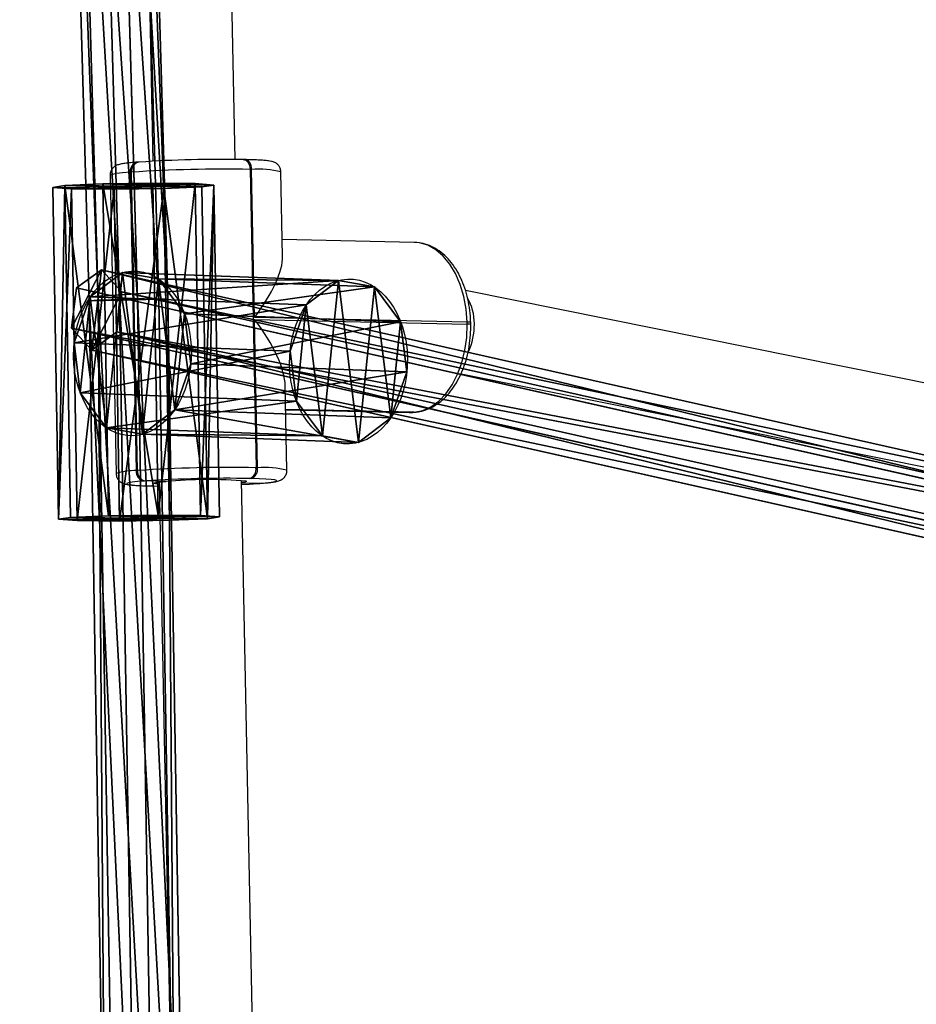
# Model space of a CAD drawing. Units: centimetres. Extents: x -623 to 608, y -355 to 381.
# Drawn here: x -59 to -41, y -73 to -54 of the extents above; entities that cross this region are included whole.
import ezdxf

# ---------------------------------------------------------------- set-up
doc = ezdxf.new("R2010")
doc.units = ezdxf.units.CM
doc.header["$LTSCALE"] = 2.54
doc.layers.get('0').update_dxf_attribs({"true_color": 0xff5454})
doc.layers.add('VP-EQ', color=7, linetype='Continuous', true_color=0x8a3492)

# ---------------------------------------------------------------- blocks, each defined once
blk = doc.blocks.new('Grupuj_54')
at = {"color": 0}
for p, q in [((19.611, 1.842, 0.542), (0.042, 2.408, 0.642)), ((19.611, 1.842, 0.542), (0.042, 2.408, 0.642)), ((19.601, 1.668, 1.322), (0.041, 2.233, 1.422)), ((19.601, 1.668, 1.322), (0.041, 2.233, 1.422)), ((19.601, 1.254), (0.022, 1.82, 0.1)), ((19.601, 1.254), (0.022, 1.82, 0.1)), ((19.601, 1.254), (19.611, 1.842, 0.542)), ((19.611, 1.842, 0.542), (19.601, 1.668, 1.322)), ((19.601, 1.254), (19.611, 1.842, 0.542)), ((19.611, 1.842, 0.542), (19.601, 1.668, 1.322)), ((38.842, 1.526, 0.937), (19.611, 1.842, 0.542)), ((38.842, 1.526, 0.937), (19.611, 1.842, 0.542)), ((19.601, 1.668, 1.322), (19.581, 0.904, 1.561)), ((19.601, 1.668, 1.322), (19.581, 0.904, 1.561)), ((38.823, 1.352, 1.717), (19.601, 1.668, 1.322)), ((38.823, 1.352, 1.717), (19.601, 1.668, 1.322)), ((0.02, 1.47, 1.661), (19.581, 0.904, 1.561)), ((0.02, 1.47, 1.661), (19.581, 0.904, 1.561)), ((19.582, 0.491, 0.238), (19.601, 1.254)), ((19.582, 0.491, 0.238), (19.601, 1.254)), ((38.843, 0.938, 0.395), (19.601, 1.254)), ((38.843, 0.938, 0.395), (19.601, 1.254)), ((19.582, 0.491, 0.238), (0.001, 1.057, 0.338)), ((19.582, 0.491, 0.238), (0.001, 1.057, 0.338)), ((19.572, 0.316, 1.019), (0, 0.882, 1.119)), ((19.572, 0.316, 1.019), (0, 0.882, 1.119)), ((19.581, 0.904, 1.561), (19.572, 0.316, 1.019)), ((19.581, 0.904, 1.561), (19.572, 0.316, 1.019)), ((19.581, 0.904, 1.561), (38.805, 0.589, 1.956)), ((19.581, 0.904, 1.561), (38.805, 0.589, 1.956)), ((19.572, 0.316, 1.019), (19.582, 0.491, 0.238)), ((19.572, 0.316, 1.019), (19.582, 0.491, 0.238)), ((38.826, 0.175, 0.634), (19.582, 0.491, 0.238)), ((38.826, 0.175, 0.634), (19.582, 0.491, 0.238)), ((38.807, 0, 1.414), (19.572, 0.316, 1.019)), ((38.807, 0, 1.414), (19.572, 0.316, 1.019))]:
    blk.add_line(p, q, dxfattribs=at)
mesh = blk.add_polyface(dxfattribs=at)
corners = [(0.042, 2.408, 0.642), (19.601, 1.254), (0.022, 1.82, 0.1), (19.611, 1.842, 0.542)]
mesh.append_faces([[corners[k] for k in face] for face in [(0, 1, 2), (1, 0, 3)]], dxfattribs={"vtx0": -1, "color": 0})
mesh = blk.add_polyface(dxfattribs=at)
corners = [(0.042, 2.408, 0.642), (19.601, 1.668, 1.322), (19.611, 1.842, 0.542), (0.041, 2.233, 1.422)]
mesh.append_faces([[corners[k] for k in face] for face in [(0, 1, 2), (1, 0, 3)]], dxfattribs={"vtx0": -1, "color": 0})
mesh = blk.add_polyface(dxfattribs=at)
corners = [(19.581, 0.904, 1.561), (0.041, 2.233, 1.422), (0.02, 1.47, 1.661), (19.601, 1.668, 1.322)]
mesh.append_faces([[corners[k] for k in face] for face in [(0, 1, 2), (1, 0, 3)]], dxfattribs={"vtx0": -1, "color": 0})
mesh = blk.add_polyface(dxfattribs=at)
corners = [(0.022, 1.82, 0.1), (19.582, 0.491, 0.238), (0.001, 1.057, 0.338), (19.601, 1.254)]
mesh.append_faces([[corners[k] for k in face] for face in [(0, 1, 2), (1, 0, 3)]], dxfattribs={"vtx0": -1, "color": 0})
mesh = blk.add_polyface(dxfattribs=at)
corners = [(19.611, 1.842, 0.542), (38.843, 0.938, 0.395), (19.601, 1.254), (38.842, 1.526, 0.937)]
mesh.append_faces([[corners[k] for k in face] for face in [(0, 1, 2), (1, 0, 3)]], dxfattribs={"vtx0": -1, "color": 0})
mesh = blk.add_polyface(dxfattribs=at)
corners = [(19.601, 1.668, 1.322), (38.842, 1.526, 0.937), (19.611, 1.842, 0.542), (38.823, 1.352, 1.717)]
mesh.append_faces([[corners[k] for k in face] for face in [(0, 1, 2), (1, 0, 3)]], dxfattribs={"vtx0": -1, "color": 0})
mesh = blk.add_polyface(dxfattribs=at)
corners = [(38.805, 0.589, 1.956), (19.601, 1.668, 1.322), (19.581, 0.904, 1.561), (38.823, 1.352, 1.717)]
mesh.append_faces([[corners[k] for k in face] for face in [(0, 1, 2), (1, 0, 3)]], dxfattribs={"vtx0": -1, "color": 0})
mesh = blk.add_polyface(dxfattribs=at)
corners = [(19.572, 0.316, 1.019), (0.02, 1.47, 1.661), (0, 0.882, 1.119), (19.581, 0.904, 1.561)]
mesh.append_faces([[corners[k] for k in face] for face in [(0, 1, 2), (1, 0, 3)]], dxfattribs={"vtx0": -1, "color": 0})
mesh = blk.add_polyface(dxfattribs=at)
corners = [(19.601, 1.254), (38.826, 0.175, 0.634), (19.582, 0.491, 0.238), (38.843, 0.938, 0.395)]
mesh.append_faces([[corners[k] for k in face] for face in [(0, 1, 2), (1, 0, 3)]], dxfattribs={"vtx0": -1, "color": 0})
mesh = blk.add_polyface(dxfattribs=at)
corners = [(19.572, 0.316, 1.019), (0.001, 1.057, 0.338), (19.582, 0.491, 0.238), (0, 0.882, 1.119)]
mesh.append_faces([[corners[k] for k in face] for face in [(0, 1, 2), (1, 0, 3)]], dxfattribs={"vtx0": -1, "color": 0})
mesh = blk.add_polyface(dxfattribs=at)
corners = [(38.807, 0, 1.414), (19.581, 0.904, 1.561), (19.572, 0.316, 1.019), (38.805, 0.589, 1.956)]
mesh.append_faces([[corners[k] for k in face] for face in [(0, 1, 2), (1, 0, 3)]], dxfattribs={"vtx0": -1, "color": 0})
mesh = blk.add_polyface(dxfattribs=at)
corners = [(38.826, 0.175, 0.634), (19.572, 0.316, 1.019), (19.582, 0.491, 0.238), (38.807, 0, 1.414)]
mesh.append_faces([[corners[k] for k in face] for face in [(0, 1, 2), (1, 0, 3)]], dxfattribs={"vtx0": -1, "color": 0})
blk = doc.blocks.new('Komponent_15')
at = {"color": 0}
blk.add_blockref('Grupuj_54', (0, 0.084), dxfattribs=at)
blk = doc.blocks.new('Grupuj_53')
at = {"color": 0}
for p, q in [((18.894, 72.835, 45.576), (24.291, 96.807, 67.96)), ((18.894, 72.835, 45.576), (24.291, 96.807, 67.96)), ((24.291, 96.807, 67.96), (23.864, 96.413, 68.485)), ((24.291, 96.807, 67.96), (23.864, 96.413, 68.485)), ((25.069, 96.713, 67.873), (24.291, 96.807, 67.96)), ((25.069, 96.713, 67.873), (24.291, 96.807, 67.96)), ((25.069, 96.713, 67.873), (19.673, 72.742, 45.489)), ((25.069, 96.713, 67.873), (19.673, 72.742, 45.489)), ((25.421, 96.226, 68.31), (25.069, 96.713, 67.873)), ((25.421, 96.226, 68.31), (25.069, 96.713, 67.873)), ((23.864, 96.413, 68.485), (18.471, 72.459, 46.117)), ((23.864, 96.413, 68.485), (18.471, 72.459, 46.117)), ((23.864, 96.413, 68.485), (24.216, 95.926, 68.922)), ((23.864, 96.413, 68.485), (24.216, 95.926, 68.922)), ((25.421, 96.226, 68.31), (20.029, 72.272, 45.943)), ((25.421, 96.226, 68.31), (20.029, 72.272, 45.943)), ((24.994, 95.832, 68.834), (25.421, 96.226, 68.31)), ((24.994, 95.832, 68.834), (25.421, 96.226, 68.31)), ((24.216, 95.926, 68.922), (18.827, 71.989, 46.57)), ((24.216, 95.926, 68.922), (18.827, 71.989, 46.57)), ((24.994, 95.832, 68.834), (19.606, 71.896, 46.483)), ((24.994, 95.832, 68.834), (19.606, 71.896, 46.483)), ((24.216, 95.926, 68.922), (24.994, 95.832, 68.834)), ((24.216, 95.926, 68.922), (24.994, 95.832, 68.834))]:
    blk.add_line(p, q, dxfattribs=at)
mesh = blk.add_polyface(dxfattribs=at)
corners = [(23.864, 96.413, 68.485), (18.894, 72.835, 45.576), (18.471, 72.459, 46.117), (24.291, 96.807, 67.96)]
mesh.append_faces([[corners[k] for k in face] for face in [(0, 1, 2), (1, 0, 3)]], dxfattribs={"vtx0": -1, "color": 0})
mesh = blk.add_polyface(dxfattribs=at)
corners = [(24.291, 96.807, 67.96), (19.673, 72.742, 45.489), (18.894, 72.835, 45.576), (25.069, 96.713, 67.873)]
mesh.append_faces([[corners[k] for k in face] for face in [(0, 1, 2), (1, 0, 3)]], dxfattribs={"vtx0": -1, "color": 0})
mesh = blk.add_polyface(dxfattribs=at)
corners = [(24.291, 96.807, 67.96), (25.421, 96.226, 68.31), (25.069, 96.713, 67.873), (23.864, 96.413, 68.485), (24.994, 95.832, 68.834), (24.216, 95.926, 68.922)]
mesh.append_faces([[corners[k] for k in face] for face in [(0, 1, 2), (4, 3, 5)]], dxfattribs={"vtx0": -1, "color": 0})
mesh.append_faces([[corners[k] for k in face] for face in [(1, 3, 4)]], dxfattribs={"vtx0": -1, "vtx1": -1, "color": 0})
mesh.append_faces([[corners[k] for k in face] for face in [(1, 0, 3)]], dxfattribs={"vtx0": -1, "vtx2": -1, "color": 0})
mesh = blk.add_polyface(dxfattribs=at)
corners = [(19.673, 72.742, 45.489), (25.421, 96.226, 68.31), (20.029, 72.272, 45.943), (25.069, 96.713, 67.873)]
mesh.append_faces([[corners[k] for k in face] for face in [(0, 1, 2), (1, 0, 3)]], dxfattribs={"vtx0": -1, "color": 0})
mesh = blk.add_polyface(dxfattribs=at)
corners = [(24.216, 95.926, 68.922), (18.471, 72.459, 46.117), (18.827, 71.989, 46.57), (23.864, 96.413, 68.485)]
mesh.append_faces([[corners[k] for k in face] for face in [(0, 1, 2), (1, 0, 3)]], dxfattribs={"vtx0": -1, "color": 0})
mesh = blk.add_polyface(dxfattribs=at)
corners = [(20.029, 72.272, 45.943), (24.994, 95.832, 68.834), (19.606, 71.896, 46.483), (25.421, 96.226, 68.31)]
mesh.append_faces([[corners[k] for k in face] for face in [(0, 1, 2), (1, 0, 3)]], dxfattribs={"vtx0": -1, "color": 0})
mesh = blk.add_polyface(dxfattribs=at)
corners = [(19.606, 71.896, 46.483), (24.216, 95.926, 68.922), (18.827, 71.989, 46.57), (24.994, 95.832, 68.834)]
mesh.append_faces([[corners[k] for k in face] for face in [(0, 1, 2), (1, 0, 3)]], dxfattribs={"vtx0": -1, "color": 0})
blk = doc.blocks.new('Komponent_24')
at = {"color": 0}
blk.add_blockref('Grupuj_53', (0, 0), dxfattribs=at)
blk = doc.blocks.new('Grupuj_134')
at = {"color": 0}
for p, q in [((-0.017, 0, 1.801), (0.036, 7.531, 1.831)), ((-0.017, 0, 1.801), (0.036, 7.531, 1.831)), ((0.143, 0, 0.805), (0.196, 7.531, 0.835)), ((0.143, 0, 0.805), (0.196, 7.531, 0.835)), ((0.439, 0, 2.701), (0.492, 7.531, 2.731)), ((0.439, 0, 2.701), (0.492, 7.531, 2.731)), ((0.858, 0, 0.093), (0.91, 7.531, 0.123)), ((0.858, 0, 0.093), (0.91, 7.531, 0.123)), ((1.336, 0, 3.16), (1.389, 7.531, 3.19)), ((1.336, 0, 3.16), (1.389, 7.531, 3.19)), ((1.854, 0, -0.063), (1.907, 7.531, -0.033)), ((1.854, 0, -0.063), (1.907, 7.531, -0.033)), ((2.333, 0, 3.004), (2.386, 7.531, 3.034)), ((2.333, 0, 3.004), (2.386, 7.531, 3.034)), ((2.752, 0, 0.396), (2.804, 7.531, 0.426)), ((2.752, 0, 0.396), (2.804, 7.531, 0.426)), ((3.048, 0, 2.292), (3.1, 7.531, 2.322)), ((3.048, 0, 2.292), (3.1, 7.531, 2.322)), ((3.208, 0, 1.296), (3.26, 7.531, 1.326)), ((3.208, 0, 1.296), (3.26, 7.531, 1.326))]:
    blk.add_line(p, q, dxfattribs=at)
at = {"color": 0, "extrusion": (-1.69272e-14, 1, 1.96757e-14)}
blk.add_circle((-1.648, 1.578, 7.531), 1.632, dxfattribs=at)
blk.add_circle((-1.648, 1.578, 7.531), 1.632, dxfattribs=at)
blk.add_circle((-1.648, 1.578, 7.531), 1.632, dxfattribs=at)
blk.add_circle((-1.648, 1.578, 7.531), 1.632, dxfattribs=at)
blk.add_circle((-1.648, 1.578, 7.531), 1.632, dxfattribs=at)
blk.add_circle((-1.648, 1.578, 7.531), 1.632, dxfattribs=at)
blk.add_circle((-1.648, 1.578, 7.531), 1.632, dxfattribs=at)
blk.add_circle((-1.648, 1.578, 7.531), 1.632, dxfattribs=at)
blk.add_circle((-1.648, 1.578, 7.531), 1.632, dxfattribs=at)
blk.add_circle((-1.648, 1.578, 7.531), 1.632, dxfattribs=at)
blk.add_circle((-1.648, 1.578, 7.531), 1.632, dxfattribs=at)
at = {"color": 0, "extrusion": (1.24009e-15, 1, 1.9911e-16)}
blk.add_circle((-1.595, 1.548), 1.632, dxfattribs=at)
blk.add_circle((-1.595, 1.548), 1.632, dxfattribs=at)
blk.add_circle((-1.595, 1.548), 1.632, dxfattribs=at)
blk.add_circle((-1.595, 1.548), 1.632, dxfattribs=at)
blk.add_circle((-1.595, 1.548), 1.632, dxfattribs=at)
blk.add_circle((-1.595, 1.548), 1.632, dxfattribs=at)
blk.add_circle((-1.595, 1.548), 1.632, dxfattribs=at)
blk.add_circle((-1.595, 1.548), 1.632, dxfattribs=at)
blk.add_circle((-1.595, 1.548), 1.632, dxfattribs=at)
blk.add_circle((-1.595, 1.548), 1.632, dxfattribs=at)
blk.add_circle((-1.595, 1.548), 1.632, dxfattribs=at)
at = {"color": 0}
mesh = blk.add_polyface(dxfattribs=at)
corners = [(0.492, 7.531, 2.731), (-0.017, 0, 1.801), (0.439, 0, 2.701), (0.036, 7.531, 1.831)]
mesh.append_faces([[corners[k] for k in face] for face in [(0, 1, 2), (1, 0, 3)]], dxfattribs={"vtx0": -1, "color": 0})
mesh = blk.add_polyface(dxfattribs=at)
corners = [(0.036, 7.531, 1.831), (0.143, 0, 0.805), (-0.017, 0, 1.801), (0.196, 7.531, 0.835)]
mesh.append_faces([[corners[k] for k in face] for face in [(0, 1, 2), (1, 0, 3)]], dxfattribs={"vtx0": -1, "color": 0})
mesh = blk.add_polyface(dxfattribs=at)
corners = [(0.91, 7.531, 0.123), (2.804, 7.531, 0.426), (1.907, 7.531, -0.033), (0.196, 7.531, 0.835), (3.26, 7.531, 1.326), (0.036, 7.531, 1.831), (3.1, 7.531, 2.322), (0.492, 7.531, 2.731), (2.386, 7.531, 3.034), (1.389, 7.531, 3.19)]
mesh.append_faces([[corners[k] for k in face] for face in [(0, 1, 2), (8, 7, 9)]], dxfattribs={"vtx0": -1, "color": 0})
mesh.append_faces([[corners[k] for k in face] for face in [(1, 3, 4), (4, 5, 6), (6, 7, 8)]], dxfattribs={"vtx0": -1, "vtx1": -1, "color": 0})
mesh.append_faces([[corners[k] for k in face] for face in [(1, 0, 3), (4, 3, 5), (6, 5, 7)]], dxfattribs={"vtx0": -1, "vtx2": -1, "color": 0})
mesh = blk.add_polyface(dxfattribs=at)
corners = [(0.196, 7.531, 0.835), (0.858, 0, 0.093), (0.143, 0, 0.805), (0.91, 7.531, 0.123)]
mesh.append_faces([[corners[k] for k in face] for face in [(0, 1, 2), (1, 0, 3)]], dxfattribs={"vtx0": -1, "color": 0})
mesh = blk.add_polyface(dxfattribs=at)
corners = [(1.336, 0, 3.16), (0.492, 7.531, 2.731), (0.439, 0, 2.701), (1.389, 7.531, 3.19)]
mesh.append_faces([[corners[k] for k in face] for face in [(0, 1, 2), (1, 0, 3)]], dxfattribs={"vtx0": -1, "color": 0})
mesh = blk.add_polyface(dxfattribs=at)
corners = [(0.91, 7.531, 0.123), (1.854, 0, -0.063), (0.858, 0, 0.093), (1.907, 7.531, -0.033)]
mesh.append_faces([[corners[k] for k in face] for face in [(0, 1, 2), (1, 0, 3)]], dxfattribs={"vtx0": -1, "color": 0})
mesh = blk.add_polyface(dxfattribs=at)
corners = [(2.333, 0, 3.004), (1.389, 7.531, 3.19), (1.336, 0, 3.16), (2.386, 7.531, 3.034)]
mesh.append_faces([[corners[k] for k in face] for face in [(0, 1, 2), (1, 0, 3)]], dxfattribs={"vtx0": -1, "color": 0})
mesh = blk.add_polyface(dxfattribs=at)
corners = [(1.907, 7.531, -0.033), (2.752, 0, 0.396), (1.854, 0, -0.063), (2.804, 7.531, 0.426)]
mesh.append_faces([[corners[k] for k in face] for face in [(0, 1, 2), (1, 0, 3)]], dxfattribs={"vtx0": -1, "color": 0})
mesh = blk.add_polyface(dxfattribs=at)
corners = [(3.048, 0, 2.292), (2.386, 7.531, 3.034), (2.333, 0, 3.004), (3.1, 7.531, 2.322)]
mesh.append_faces([[corners[k] for k in face] for face in [(0, 1, 2), (1, 0, 3)]], dxfattribs={"vtx0": -1, "color": 0})
mesh = blk.add_polyface(dxfattribs=at)
corners = [(2.804, 7.531, 0.426), (3.208, 0, 1.296), (2.752, 0, 0.396), (3.26, 7.531, 1.326)]
mesh.append_faces([[corners[k] for k in face] for face in [(0, 1, 2), (1, 0, 3)]], dxfattribs={"vtx0": -1, "color": 0})
mesh = blk.add_polyface(dxfattribs=at)
corners = [(3.208, 0, 1.296), (3.1, 7.531, 2.322), (3.048, 0, 2.292), (3.26, 7.531, 1.326)]
mesh.append_faces([[corners[k] for k in face] for face in [(0, 1, 2), (1, 0, 3)]], dxfattribs={"vtx0": -1, "color": 0})
mesh = blk.add_polyface(dxfattribs=at)
corners = [(2.752, 0, 0.396), (0.858, 0, 0.093), (1.854, 0, -0.063), (0.143, 0, 0.805), (3.208, 0, 1.296), (-0.017, 0, 1.801), (3.048, 0, 2.292), (0.439, 0, 2.701), (2.333, 0, 3.004), (1.336, 0, 3.16)]
mesh.append_faces([[corners[k] for k in face] for face in [(0, 1, 2), (7, 8, 9)]], dxfattribs={"vtx0": -1, "color": 0})
mesh.append_faces([[corners[k] for k in face] for face in [(1, 0, 3), (3, 4, 5), (5, 6, 7)]], dxfattribs={"vtx0": -1, "vtx1": -1, "color": 0})
mesh.append_faces([[corners[k] for k in face] for face in [(3, 0, 4), (5, 4, 6), (7, 6, 8)]], dxfattribs={"vtx0": -1, "vtx2": -1, "color": 0})
blk = doc.blocks.new('Grupuj_135')
at = {"color": 0}
for p, q in [((0.209, 0, 1.229), (0.16, 7.4, 1.226)), ((0.209, 0, 1.229), (0.16, 7.4, 1.226)), ((0.256, 0, 2.21), (0.207, 7.4, 2.207)), ((0.256, 0, 2.21), (0.207, 7.4, 2.207)), ((0.701, 0, 0.402), (0.652, 7.4, 0.399)), ((0.701, 0, 0.402), (0.652, 7.4, 0.399)), ((0.824, 0, 2.971), (0.776, 7.4, 2.967)), ((0.824, 0, 2.971), (0.776, 7.4, 2.967)), ((1.545, 0, 0.046), (1.496, 7.4, 0.043)), ((1.545, 0, 0.046), (1.496, 7.4, 0.043)), ((1.697, 0, 3.22), (1.648, 7.4, 3.217)), ((1.697, 0, 3.22), (1.648, 7.4, 3.217)), ((2.418, 0, 0.296), (2.369, 7.4, 0.293)), ((2.418, 0, 0.296), (2.369, 7.4, 0.293)), ((2.541, 0, 2.864), (2.492, 7.4, 2.861)), ((2.541, 0, 2.864), (2.492, 7.4, 2.861)), ((2.986, 0, 1.057), (2.937, 7.4, 1.053)), ((2.986, 0, 1.057), (2.937, 7.4, 1.053)), ((3.033, 0, 2.037), (2.985, 7.4, 2.034)), ((3.033, 0, 2.037), (2.985, 7.4, 2.034))]:
    blk.add_line(p, q, dxfattribs=at)
mesh = blk.add_polyface(dxfattribs=at)
corners = [(0.256, 0, 2.21), (0.16, 7.4, 1.226), (0.209, 0, 1.229), (0.207, 7.4, 2.207)]
mesh.append_faces([[corners[k] for k in face] for face in [(0, 1, 2), (1, 0, 3)]], dxfattribs={"vtx0": -1, "color": 0})
mesh = blk.add_polyface(dxfattribs=at)
corners = [(0.16, 7.4, 1.226), (0.701, 0, 0.402), (0.209, 0, 1.229), (0.652, 7.4, 0.399)]
mesh.append_faces([[corners[k] for k in face] for face in [(0, 1, 2), (1, 0, 3)]], dxfattribs={"vtx0": -1, "color": 0})
mesh = blk.add_polyface(dxfattribs=at)
corners = [(0.652, 7.4, 0.399), (2.369, 7.4, 0.293), (1.496, 7.4, 0.043), (2.937, 7.4, 1.053), (0.16, 7.4, 1.226), (2.985, 7.4, 2.034), (0.207, 7.4, 2.207), (2.492, 7.4, 2.861), (0.776, 7.4, 2.967), (1.648, 7.4, 3.217)]
mesh.append_faces([[corners[k] for k in face] for face in [(0, 1, 2), (7, 8, 9)]], dxfattribs={"vtx0": -1, "color": 0})
mesh.append_faces([[corners[k] for k in face] for face in [(1, 0, 3), (3, 4, 5), (5, 6, 7)]], dxfattribs={"vtx0": -1, "vtx1": -1, "color": 0})
mesh.append_faces([[corners[k] for k in face] for face in [(3, 0, 4), (5, 4, 6), (7, 6, 8)]], dxfattribs={"vtx0": -1, "vtx2": -1, "color": 0})
mesh = blk.add_polyface(dxfattribs=at)
corners = [(0.824, 0, 2.971), (0.207, 7.4, 2.207), (0.256, 0, 2.21), (0.776, 7.4, 2.967)]
mesh.append_faces([[corners[k] for k in face] for face in [(0, 1, 2), (1, 0, 3)]], dxfattribs={"vtx0": -1, "color": 0})
mesh = blk.add_polyface(dxfattribs=at)
corners = [(1.496, 7.4, 0.043), (0.701, 0, 0.402), (0.652, 7.4, 0.399), (1.545, 0, 0.046)]
mesh.append_faces([[corners[k] for k in face] for face in [(0, 1, 2), (1, 0, 3)]], dxfattribs={"vtx0": -1, "color": 0})
mesh = blk.add_polyface(dxfattribs=at)
corners = [(0.824, 0, 2.971), (1.648, 7.4, 3.217), (0.776, 7.4, 2.967), (1.697, 0, 3.22)]
mesh.append_faces([[corners[k] for k in face] for face in [(0, 1, 2), (1, 0, 3)]], dxfattribs={"vtx0": -1, "color": 0})
mesh = blk.add_polyface(dxfattribs=at)
corners = [(2.369, 7.4, 0.293), (1.545, 0, 0.046), (1.496, 7.4, 0.043), (2.418, 0, 0.296)]
mesh.append_faces([[corners[k] for k in face] for face in [(0, 1, 2), (1, 0, 3)]], dxfattribs={"vtx0": -1, "color": 0})
mesh = blk.add_polyface(dxfattribs=at)
corners = [(1.697, 0, 3.22), (2.492, 7.4, 2.861), (1.648, 7.4, 3.217), (2.541, 0, 2.864)]
mesh.append_faces([[corners[k] for k in face] for face in [(0, 1, 2), (1, 0, 3)]], dxfattribs={"vtx0": -1, "color": 0})
mesh = blk.add_polyface(dxfattribs=at)
corners = [(2.418, 0, 0.296), (2.937, 7.4, 1.053), (2.986, 0, 1.057), (2.369, 7.4, 0.293)]
mesh.append_faces([[corners[k] for k in face] for face in [(0, 1, 2), (1, 0, 3)]], dxfattribs={"vtx0": -1, "color": 0})
mesh = blk.add_polyface(dxfattribs=at)
corners = [(3.033, 0, 2.037), (2.492, 7.4, 2.861), (2.541, 0, 2.864), (2.985, 7.4, 2.034)]
mesh.append_faces([[corners[k] for k in face] for face in [(0, 1, 2), (1, 0, 3)]], dxfattribs={"vtx0": -1, "color": 0})
mesh = blk.add_polyface(dxfattribs=at)
corners = [(2.937, 7.4, 1.053), (3.033, 0, 2.037), (2.986, 0, 1.057), (2.985, 7.4, 2.034)]
mesh.append_faces([[corners[k] for k in face] for face in [(0, 1, 2), (1, 0, 3)]], dxfattribs={"vtx0": -1, "color": 0})
mesh = blk.add_polyface(dxfattribs=at)
corners = [(2.418, 0, 0.296), (0.701, 0, 0.402), (1.545, 0, 0.046), (2.986, 0, 1.057), (0.209, 0, 1.229), (3.033, 0, 2.037), (0.256, 0, 2.21), (2.541, 0, 2.864), (0.824, 0, 2.971), (1.697, 0, 3.22)]
mesh.append_faces([[corners[k] for k in face] for face in [(0, 1, 2), (8, 7, 9)]], dxfattribs={"vtx0": -1, "color": 0})
mesh.append_faces([[corners[k] for k in face] for face in [(1, 3, 4), (4, 5, 6), (6, 7, 8)]], dxfattribs={"vtx0": -1, "vtx1": -1, "color": 0})
mesh.append_faces([[corners[k] for k in face] for face in [(1, 0, 3), (4, 3, 5), (6, 5, 7)]], dxfattribs={"vtx0": -1, "vtx2": -1, "color": 0})
blk = doc.blocks.new('Komponent_80')
at = {"color": 18, "true_color": 0x010101, "xscale": 1.052781980785441, "yscale": 0.8380488593546505, "zscale": 1.006269401907379, "rotation": 269.9999999999817}
blk.add_blockref('Grupuj_135', (0, 7.376), dxfattribs=at)
at = {"color": 18, "true_color": 0x010101, "xscale": 0.979999999999999, "yscale": 0.7702580229936936, "zscale": 0.9799999999999977}
blk.add_blockref('Grupuj_134', (1.583, 0, 0.038), dxfattribs=at)
blk = doc.blocks.new('Grupuj_197')
at = {"color": 0, "rotation": 180}
blk.add_blockref('Komponent_24', (142.942, 146.17, 22.772), dxfattribs=at)
at = {"color": 0, "extrusion": (-0.032137, 0.715087, 0.698297), "xscale": 1.000495595842417, "yscale": 1.039368442770698, "zscale": 1.000160888493603, "rotation": 357.2111796430048}
blk.add_blockref('Komponent_80', (-124.781, 27.803, 94.33), dxfattribs=at)
at = {"color": 0, "extrusion": (0, 0, -1), "zscale": -1, "rotation": 180}
blk.add_blockref('Komponent_15', (-98.51, 51.632, -90.34), dxfattribs=at)
blk = doc.blocks.new('145239-1_2')
at = {"color": 0}
blk.add_blockref('Grupuj_197', (2.583, -7.264, 1.601), dxfattribs=at)
blk = doc.blocks.new('Grupuj_1')
at = {"color": 252, "true_color": 0xa48f7a, "rotation": 270}
blk.add_blockref('145239-1_2', (352.337, 261.557, -1.122), dxfattribs=at)
blk = doc.blocks.new('RC1454_')
at = {"color": 7, "linetype": 'Continuous', "lineweight": 25}
for p, q in [((604.961, 334.017), (605.284, 317.865)), ((606.883, 317.899), (606.565, 333.845)), ((607.04, 317.896), (607.048, 317.897)), ((607.079, 317.896), (607.048, 317.897)), ((605.013, 317.848), (604.987, 317.846)), ((607.174, 317.707), (607.29, 311.915)), ((607.205, 317.706), (607.174, 317.707)), ((607.262, 314.83), (607.205, 317.706)), ((604.459, 317.591), (604.574, 311.799)), ((604.876, 317.652), (604.85, 317.65)), ((604.85, 317.65), (604.966, 311.858)), ((604.992, 311.86), (604.876, 317.652)), ((607.807, 316.017), (607.775, 317.657)), ((610.362, 316.289), (607.801, 316.344)), ((630.292, 311.543), (611.356, 315.354)), ((611.387, 314.74), (607.262, 314.83)), ((607.263, 314.79), (611.387, 314.701)), ((607.32, 311.914), (607.263, 314.79)), ((611.387, 314.701), (611.387, 314.74)), ((611.457, 314.695), (611.457, 314.734)), ((611.27, 313.74), (630.053, 309.959)), ((607.89, 311.865), (607.857, 313.506)), ((607.867, 313.044), (610.347, 312.99)), ((607.867, 313.04), (610.266, 312.988)), ((610.266, 312.988), (610.334, 312.989)), ((610.334, 312.989), (610.347, 312.99)), ((610.346, 312.99), (610.359, 312.991)), ((610.347, 312.99), (610.359, 312.991)), ((610.347, 312.99), (610.36, 312.991)), ((610.359, 312.991), (610.372, 312.992)), ((610.36, 312.991), (610.372, 312.992)), ((604.966, 311.858), (604.992, 311.86)), ((607.29, 311.915), (607.32, 311.914)), ((605.148, 311.657), (605.122, 311.655)), ((605.529, 311.647), (605.148, 311.657)), ((605.408, 311.635), (605.668, 298.599)), ((607.272, 298.444), (607.008, 311.668)), ((607.338, 311.608), (607.009, 311.615)), ((607.194, 311.704), (607.164, 311.705)), ((607.325, 311.607), (607.338, 311.608)), ((607.325, 311.607), (607.336, 311.608)), ((607.336, 311.608), (607.349, 311.609)), ((607.338, 311.608), (607.349, 311.609)), ((607.338, 311.608), (607.351, 311.609)), ((607.349, 311.609), (607.362, 311.61)), ((607.362, 311.61), (607.351, 311.609)), ((605.27, 311.56), (605.301, 311.559)), ((605.279, 311.56), (605.27, 311.56)), ((605.279, 311.56), (605.309, 311.56)), ((605.309, 311.56), (605.301, 311.559)), ((605.309, 311.56), (605.409, 311.558))]:
    blk.add_line(p, q, dxfattribs=at)
at = {"color": 8, "linetype": 'Continuous', "lineweight": 25}
for p, q in [((610.36, 312.991), (607.867, 313.046)), ((607.867, 313.043), (610.334, 312.989)), ((610.334, 312.989), (610.346, 312.99))]:
    blk.add_line(p, q, dxfattribs=at)
at = {"color": 8, "linetype": 'Continuous', "lineweight": 25, "flags": 128}
for points in [[(607.048, 317.897), (607.066, 317.895), (607.09, 317.885), (607.113, 317.868), (607.133, 317.845), (607.15, 317.816), (607.163, 317.782), (607.171, 317.746), (607.174, 317.707)], [(607.205, 317.706), (607.201, 317.745), (607.193, 317.782), (607.18, 317.815), (607.164, 317.844), (607.143, 317.868), (607.121, 317.884), (607.096, 317.894), (607.079, 317.896)], [(604.85, 317.65), (604.7, 317.637), (604.584, 317.624), (604.504, 317.61), (604.464, 317.597), (604.459, 317.591)], [(611.387, 314.74), (611.369, 314.994), (611.325, 315.24), (611.256, 315.471), (611.165, 315.682), (611.053, 315.868), (610.924, 316.024), (610.779, 316.146), (610.624, 316.232), (610.461, 316.28), (610.362, 316.289)], [(605.338, 311.603), (605.315, 311.608), (605.312, 311.618), (605.347, 311.627), (605.421, 311.637), (605.529, 311.647)], [(607.102, 311.655), (607.105, 311.646), (607.071, 311.637), (607.008, 311.628)]]:
    blk.add_lwpolyline(points, dxfattribs=at)
at = {"color": 7, "linetype": 'Continuous', "lineweight": 25, "flags": 128}
for points in [[(610.36, 312.991), (610.526, 313.024), (610.686, 313.096), (610.838, 313.206), (610.977, 313.35), (611.1, 313.526), (611.204, 313.728), (611.287, 313.953), (611.346, 314.194), (611.38, 314.445), (611.387, 314.701)], [(605.122, 311.655), (604.99, 311.644), (604.888, 311.632), (604.818, 311.62), (604.783, 311.609), (604.783, 311.598), (604.818, 311.588), (604.887, 311.579), (604.988, 311.571), (605.12, 311.565), (605.279, 311.56)], [(605.409, 311.596), (605.359, 311.6), (605.338, 311.603)], [(607.009, 311.588), (607.166, 311.597), (607.325, 311.607)], [(607.351, 311.609), (607.483, 311.621), (607.585, 311.633), (607.654, 311.644), (607.69, 311.656), (607.69, 311.667), (607.655, 311.677), (607.586, 311.686), (607.484, 311.694), (607.353, 311.7), (607.194, 311.704)]]:
    blk.add_lwpolyline(points, dxfattribs=at)
at = {"color": 7, "linetype": 'Continuous', "lineweight": 25}
for centre, radius, start, end in [((606.596, 294.089), 23.811, 88.9307, 93.7842), ((605.047, 317.678), 0.172, 97.518, 188.5112), ((605.05, 317.677), 0.175, 102.2154, 188.0548), ((606.668, 290.563), 27.148, 88.9314, 93.7837), ((605.155, 311.842), 0.19, 175.1129, 259.9354), ((605.181, 311.844), 0.19, 175.1098, 259.9385), ((606.783, 284.785), 27.135, 88.9298, 93.7844), ((607.104, 311.884), 0.188, 288.471, 9.5121), ((607.134, 311.883), 0.188, 288.4764, 9.5175), ((606.72, 287.897), 23.812, 88.9311, 93.7843), ((606.362, 302.168), 9.516, 85.5409, 95.024)]:
    blk.add_arc(centre, radius, start, end, dxfattribs=at)
at = {"color": 8, "linetype": 'Continuous', "lineweight": 25}
for centre, radius, start, end in [((605.024, 317.675), 0.176, 102.2194, 188.0498), ((607.337, 315.904), 1.807, 75.9993, 94.2141), ((611.402, 314.514), 0.227, 76.2209, 93.9832), ((611.407, 314.512), 0.19, 74.4434, 95.7905), ((604.937, 310.728), 1.131, 88.5494, 108.7181), ((607.453, 310.11), 1.809, 76.0083, 94.205)]:
    blk.add_arc(centre, radius, start, end, dxfattribs=at)
at = {"color": 7, "linetype": 'Continuous', "lineweight": 25}
for centre, major_axis, ratio, start_param, end_param in [((606.202, 314.749), (1.516, 1.513), 0.348251, 5.098821, 5.960807), ((611.029, 314.604), (0.088, 0.797), 0.617759, 4.19687, 5.621356), ((606.203, 314.709), (-1.541, 1.544), 0.390275, 3.528024, 4.390011)]:
    blk.add_ellipse(centre, major_axis=major_axis, ratio=ratio, start_param=start_param, end_param=end_param, dxfattribs=at)
for points, knots in [([(607.773, 317.66), (607.77, 317.684), (607.765, 317.73), (607.73, 317.785), (607.69, 317.821), (607.652, 317.842), (607.618, 317.855), (607.581, 317.864), (607.528, 317.873), (607.447, 317.881), (607.332, 317.888), (607.208, 317.893), (607.116, 317.895), (607.079, 317.896)], [0, 0, 0, 0, 0.05467, 0.104015, 0.148367, 0.191684, 0.242403, 0.310594, 0.424924, 0.582851, 0.733946, 0.893297, 1, 1, 1, 1]), ([(604.987, 317.846), (604.963, 317.845), (604.892, 317.839), (604.792, 317.829), (604.695, 317.816), (604.639, 317.805), (604.589, 317.788), (604.55, 317.768), (604.506, 317.73), (604.471, 317.672), (604.454, 317.619), (604.46, 317.591), (604.461, 317.588)], [0, 0, 0, 0, 0.095646, 0.281179, 0.470233, 0.673336, 0.743083, 0.801783, 0.860402, 0.923835, 0.991575, 1, 1, 1, 1]), ([(611.457, 314.734), (611.455, 314.775), (611.451, 314.891), (611.428, 315.081), (611.38, 315.297), (611.311, 315.502), (611.222, 315.692), (611.114, 315.861), (610.989, 316.008), (610.849, 316.127), (610.697, 316.216), (610.538, 316.27), (610.424, 316.29), (610.366, 316.288), (610.361, 316.288)], [0, 0, 0, 0, 0.050594, 0.145218, 0.240085, 0.335233, 0.430708, 0.526472, 0.62221, 0.717336, 0.811076, 0.90282, 0.992543, 1, 1, 1, 1]), ([(610.372, 312.992), (610.404, 312.995), (610.489, 313.005), (610.624, 313.047), (610.772, 313.122), (610.912, 313.227), (611.041, 313.358), (611.156, 313.515), (611.255, 313.694), (611.337, 313.891), (611.399, 314.103), (611.44, 314.324), (611.458, 314.523), (611.458, 314.647), (611.457, 314.695)], [0, 0, 0, 0, 0.051324, 0.136184, 0.221633, 0.308563, 0.397185, 0.487186, 0.578028, 0.66922, 0.760396, 0.851491, 0.942526, 1, 1, 1, 1]), ([(604.576, 311.799), (604.578, 311.774), (604.584, 311.727), (604.619, 311.671), (604.659, 311.635), (604.697, 311.614), (604.731, 311.601), (604.768, 311.592), (604.821, 311.583), (604.902, 311.575), (605.017, 311.568), (605.141, 311.563), (605.233, 311.561), (605.27, 311.56)], [0, 0, 0, 0, 0.05629, 0.105545, 0.14982, 0.193063, 0.243701, 0.311775, 0.425908, 0.583559, 0.734399, 0.89348, 1, 1, 1, 1]), ([(607.362, 311.61), (607.386, 311.612), (607.457, 311.617), (607.557, 311.627), (607.654, 311.64), (607.71, 311.651), (607.76, 311.669), (607.799, 311.688), (607.843, 311.726), (607.878, 311.784), (607.895, 311.836), (607.889, 311.863), (607.889, 311.866)], [0, 0, 0, 0, 0.095838, 0.281744, 0.471179, 0.6747, 0.744574, 0.803401, 0.86213, 0.9257, 0.993572, 1, 1, 1, 1]), ([(605.349, 311.626), (605.349, 311.626), (605.347, 311.625), (605.362, 311.629), (605.378, 311.632), (605.398, 311.634), (605.4, 311.634)], [0, 0, 0, 0, 0.058602, 0.434307, 0.955672, 1, 1, 1, 1]), ([(605.4, 311.634), (605.419, 311.636), (605.457, 311.641), (605.516, 311.646), (605.545, 311.648)], [0, 0, 0, 0, 0.495199, 1, 1, 1, 1])]:
    blk.add_open_spline(points, degree=3, knots=knots, dxfattribs=at)
blk = doc.blocks.new('RC1454_2D')
at = {"layer": 'VP-EQ', "color": 3}
blk.add_blockref('RC1454_', (0, 0), dxfattribs=at)

msp = doc.modelspace()

# ---------------------------------------------------------------- block references
at = {"color": 0}
msp.add_blockref('Grupuj_1', (-452.283, -200.242), dxfattribs=at)
at = {"layer": 'VP-EQ', "color": 0}
msp.add_blockref('RC1454_2D', (-661.556, -374.545), dxfattribs=at)

doc.saveas('drawing.dxf')
